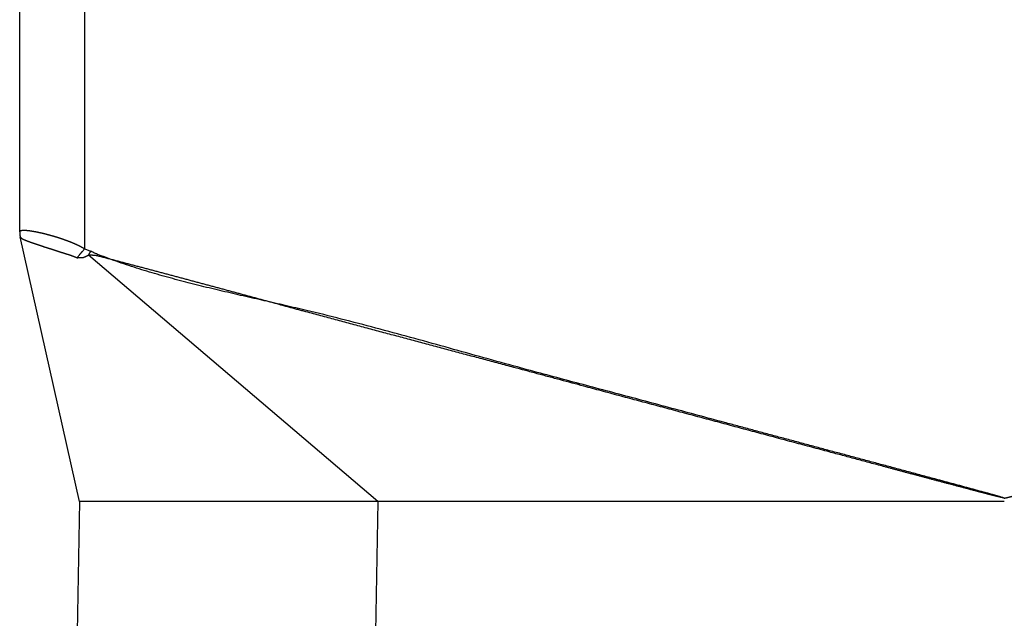
# Model space of a CAD drawing. Units: millimetres. Extents: x 0 to 297, y 0 to 210.
# Drawn here: x 186 to 208, y 104 to 117 of the extents above; entities that cross this region are included whole.
import ezdxf

# ---------------------------------------------------------------- set-up
doc = ezdxf.new("R2010")
doc.units = ezdxf.units.MM

msp = doc.modelspace()

# ---------------------------------------------------------------- linework, layer by layer
at = {"color": 7, "linetype": 'Continuous'}
for p, q in [((187.237, 112.099), (187.237, 147.902)), ((185.75, 112.485), (185.75, 147.642)), ((185.75, 112.484), (185.75, 112.485)), ((185.762, 112.373), (185.762, 112.375)), ((187.117, 106.325), (185.762, 112.373)), ((193.932, 106.325), (187.325, 111.955)), ((187.117, 106.325), (187.064, 103.334)), ((193.354, 106.325), (187.117, 106.325)), ((193.932, 106.325), (193.354, 106.325)), ((193.932, 106.325), (193.88, 103.334)), ((208.25, 106.325), (193.932, 106.325))]:
    msp.add_line(p, q, dxfattribs=at)
for start, end in [(179.9998, 180.6298), (191.9904, 192.6204)]:
    msp.add_arc((186.25, 112.484), 0.5, start, end, dxfattribs=at)
for points, knots in [([(185.75, 112.485), (185.75, 112.486), (185.75, 112.487), (185.75, 112.489), (185.75, 112.49), (185.751, 112.49), (185.751, 112.491), (185.751, 112.492), (185.751, 112.492), (185.751, 112.493), (185.751, 112.493), (185.751, 112.494), (185.752, 112.494), (185.752, 112.495), (185.752, 112.495), (185.752, 112.496), (185.752, 112.496), (185.753, 112.497), (185.753, 112.497), (185.753, 112.498), (185.753, 112.498), (185.754, 112.499), (185.754, 112.5), (185.755, 112.5), (185.755, 112.501), (185.755, 112.501), (185.756, 112.501), (185.756, 112.502), (185.757, 112.503), (185.758, 112.504), (185.76, 112.505), (185.761, 112.507), (185.763, 112.508), (185.764, 112.509), (185.766, 112.51), (185.768, 112.511), (185.77, 112.512), (185.772, 112.513), (185.774, 112.513), (185.777, 112.514), (185.779, 112.515), (185.781, 112.516), (185.783, 112.516), (185.785, 112.517), (185.787, 112.517), (185.789, 112.518), (185.791, 112.518), (185.793, 112.519), (185.795, 112.519), (185.798, 112.519), (185.801, 112.52), (185.803, 112.52), (185.806, 112.521), (185.808, 112.521), (185.81, 112.521), (185.812, 112.521), (185.814, 112.522), (185.816, 112.522), (185.818, 112.522), (185.82, 112.522), (185.822, 112.522), (185.824, 112.522), (185.826, 112.522), (185.829, 112.523), (185.831, 112.523), (185.834, 112.523), (185.836, 112.523), (185.839, 112.523), (185.842, 112.523), (185.844, 112.523), (185.847, 112.523), (185.85, 112.523), (185.853, 112.523), (185.857, 112.523), (185.86, 112.523), (185.863, 112.523), (185.865, 112.523), (185.868, 112.523), (185.87, 112.522), (185.872, 112.522), (185.874, 112.522), (185.876, 112.522), (185.879, 112.522), (185.881, 112.522), (185.882, 112.522), (185.884, 112.522), (185.886, 112.522), (185.888, 112.522), (185.889, 112.521), (185.891, 112.521), (185.892, 112.521), (185.894, 112.521), (185.894, 112.521), (185.895, 112.521), (185.895, 112.521), (185.896, 112.521), (185.896, 112.521), (185.897, 112.521), (185.898, 112.521), (185.899, 112.521), (185.9, 112.521), (185.902, 112.52), (185.903, 112.52), (185.904, 112.52), (185.906, 112.52), (185.907, 112.52), (185.909, 112.52), (185.911, 112.52), (185.913, 112.519), (185.915, 112.519), (185.917, 112.519), (185.919, 112.519), (185.921, 112.519), (185.923, 112.518), (185.926, 112.518), (185.929, 112.518), (185.933, 112.517), (185.938, 112.517), (185.944, 112.516), (185.949, 112.516), (185.954, 112.515), (185.959, 112.514), (185.964, 112.514), (185.969, 112.513), (185.974, 112.513), (185.978, 112.512), (185.983, 112.511), (185.988, 112.511), (185.992, 112.51), (185.997, 112.509), (186.001, 112.509), (186.006, 112.508), (186.011, 112.507), (186.017, 112.506), (186.022, 112.505), (186.028, 112.505), (186.033, 112.504), (186.038, 112.503), (186.044, 112.502), (186.049, 112.501), (186.053, 112.501), (186.056, 112.5), (186.06, 112.499), (186.063, 112.499), (186.067, 112.498), (186.07, 112.498), (186.073, 112.497), (186.076, 112.497), (186.079, 112.496), (186.082, 112.496), (186.084, 112.495), (186.087, 112.495), (186.089, 112.494), (186.091, 112.494), (186.094, 112.493), (186.097, 112.493), (186.101, 112.492), (186.106, 112.491), (186.111, 112.49), (186.116, 112.489), (186.121, 112.488), (186.125, 112.488), (186.13, 112.487), (186.135, 112.486), (186.139, 112.485), (186.144, 112.484), (186.148, 112.483), (186.152, 112.482), (186.157, 112.481), (186.161, 112.48), (186.165, 112.48), (186.169, 112.479), (186.173, 112.478), (186.177, 112.477), (186.18, 112.476), (186.184, 112.476), (186.187, 112.475), (186.191, 112.474), (186.194, 112.473), (186.198, 112.473), (186.204, 112.471), (186.21, 112.47), (186.216, 112.469), (186.222, 112.467), (186.228, 112.466), (186.234, 112.465), (186.24, 112.463), (186.246, 112.462), (186.252, 112.461), (186.257, 112.459), (186.263, 112.458), (186.268, 112.457), (186.274, 112.455), (186.279, 112.454), (186.284, 112.453), (186.289, 112.452), (186.294, 112.45), (186.299, 112.449), (186.304, 112.448), (186.309, 112.447), (186.313, 112.446), (186.317, 112.445), (186.32, 112.444), (186.324, 112.443), (186.328, 112.442), (186.331, 112.441), (186.334, 112.44), (186.338, 112.44), (186.341, 112.439), (186.344, 112.438), (186.347, 112.437), (186.35, 112.437), (186.352, 112.436), (186.355, 112.435), (186.358, 112.435), (186.36, 112.434), (186.362, 112.433), (186.364, 112.433), (186.366, 112.432), (186.368, 112.432), (186.371, 112.431), (186.374, 112.43), (186.377, 112.43), (186.379, 112.429), (186.382, 112.428), (186.385, 112.427), (186.387, 112.427), (186.39, 112.426), (186.392, 112.425), (186.395, 112.425), (186.397, 112.424), (186.399, 112.423), (186.402, 112.423), (186.404, 112.422), (186.406, 112.422), (186.408, 112.421), (186.41, 112.421), (186.412, 112.42), (186.414, 112.42), (186.415, 112.419), (186.417, 112.419), (186.418, 112.418), (186.42, 112.418), (186.421, 112.418), (186.423, 112.417), (186.424, 112.417), (186.425, 112.417), (186.426, 112.416), (186.426, 112.416), (186.427, 112.416), (186.428, 112.416), (186.429, 112.415), (186.432, 112.415), (186.435, 112.414), (186.438, 112.413), (186.442, 112.412), (186.445, 112.411), (186.449, 112.41), (186.453, 112.409), (186.457, 112.408), (186.461, 112.407), (186.465, 112.405), (186.469, 112.404), (186.474, 112.403), (186.478, 112.402), (186.483, 112.4), (186.487, 112.399), (186.492, 112.398), (186.497, 112.396), (186.501, 112.395), (186.506, 112.394), (186.511, 112.392), (186.517, 112.391), (186.522, 112.389), (186.527, 112.388), (186.532, 112.386), (186.538, 112.385), (186.543, 112.383), (186.549, 112.381), (186.554, 112.38), (186.559, 112.378), (186.563, 112.377), (186.568, 112.376), (186.573, 112.374), (186.578, 112.373), (186.583, 112.371), (186.588, 112.37), (186.593, 112.368), (186.598, 112.366), (186.603, 112.365), (186.609, 112.363), (186.614, 112.361), (186.62, 112.36), (186.626, 112.358), (186.631, 112.356), (186.637, 112.354), (186.643, 112.352), (186.649, 112.35), (186.655, 112.348), (186.662, 112.346), (186.668, 112.344), (186.674, 112.342), (186.681, 112.34), (186.686, 112.338), (186.69, 112.337), (186.692, 112.336), (186.695, 112.335), (186.698, 112.334), (186.701, 112.333), (186.704, 112.332), (186.707, 112.331), (186.71, 112.33), (186.714, 112.329), (186.717, 112.328), (186.72, 112.327), (186.724, 112.325), (186.728, 112.324), (186.731, 112.323), (186.735, 112.322), (186.739, 112.32), (186.743, 112.319), (186.747, 112.317), (186.751, 112.316), (186.755, 112.315), (186.758, 112.313), (186.762, 112.312), (186.765, 112.311), (186.769, 112.31), (186.772, 112.309), (186.775, 112.307), (186.779, 112.306), (186.782, 112.305), (186.785, 112.304), (186.788, 112.303), (186.791, 112.302), (186.793, 112.301), (186.796, 112.3), (186.799, 112.299), (186.801, 112.298), (186.804, 112.297), (186.806, 112.296), (186.808, 112.295), (186.81, 112.295), (186.812, 112.294), (186.814, 112.293), (186.815, 112.293), (186.817, 112.292), (186.819, 112.292), (186.82, 112.291), (186.821, 112.291), (186.822, 112.29), (186.824, 112.289), (186.827, 112.288), (186.831, 112.287), (186.835, 112.285), (186.839, 112.284), (186.843, 112.282), (186.847, 112.281), (186.852, 112.279), (186.856, 112.277), (186.86, 112.276), (186.865, 112.274), (186.87, 112.272), (186.875, 112.27), (186.879, 112.268), (186.884, 112.266), (186.889, 112.264), (186.895, 112.262), (186.9, 112.26), (186.905, 112.258), (186.91, 112.256), (186.916, 112.254), (186.921, 112.252), (186.927, 112.249), (186.932, 112.247), (186.938, 112.245), (186.944, 112.242), (186.949, 112.24), (186.955, 112.238), (186.962, 112.235), (186.969, 112.232), (186.977, 112.228), (186.986, 112.225), (186.994, 112.221), (187.002, 112.217), (187.011, 112.214), (187.019, 112.21), (187.028, 112.206), (187.037, 112.202), (187.046, 112.198), (187.054, 112.194), (187.063, 112.19), (187.072, 112.185), (187.081, 112.181), (187.09, 112.177), (187.098, 112.173), (187.104, 112.17), (187.108, 112.168), (187.112, 112.166), (187.117, 112.164), (187.121, 112.162), (187.125, 112.16), (187.129, 112.157), (187.133, 112.156), (187.136, 112.154), (187.138, 112.153), (187.14, 112.152), (187.142, 112.151), (187.145, 112.15), (187.147, 112.149), (187.149, 112.147), (187.151, 112.147), (187.152, 112.146), (187.153, 112.145), (187.154, 112.145), (187.155, 112.144), (187.156, 112.144), (187.158, 112.143), (187.159, 112.142), (187.161, 112.141), (187.163, 112.14), (187.165, 112.139), (187.166, 112.138), (187.179, 112.131), (187.203, 112.118), (187.226, 112.105), (187.237, 112.099)], [0, 0, 0, 0, 0.002185, 0.004371, 0.005011, 0.005651, 0.006291, 0.00693, 0.007414, 0.007899, 0.008383, 0.008867, 0.009408, 0.00995, 0.010492, 0.011033, 0.011648, 0.012262, 0.012876, 0.013491, 0.014213, 0.014935, 0.015657, 0.016378, 0.016874, 0.017369, 0.017865, 0.01836, 0.020084, 0.021808, 0.023535, 0.025261, 0.027274, 0.029287, 0.031299, 0.033311, 0.035698, 0.038084, 0.04047, 0.042857, 0.045001, 0.047144, 0.049287, 0.05143, 0.053425, 0.055419, 0.057413, 0.059407, 0.062093, 0.06478, 0.067466, 0.070153, 0.072461, 0.074769, 0.077078, 0.079386, 0.08126, 0.083133, 0.085006, 0.08688, 0.089068, 0.091255, 0.093443, 0.095631, 0.098151, 0.100672, 0.103193, 0.105714, 0.108588, 0.111461, 0.114335, 0.117208, 0.120454, 0.123701, 0.126947, 0.130193, 0.132476, 0.134758, 0.13704, 0.139323, 0.141408, 0.143494, 0.145579, 0.147664, 0.149495, 0.151326, 0.153156, 0.154987, 0.156505, 0.158023, 0.159541, 0.161059, 0.16144, 0.161821, 0.162202, 0.162584, 0.163455, 0.164326, 0.165197, 0.166068, 0.167355, 0.168643, 0.16993, 0.171217, 0.172847, 0.174476, 0.176106, 0.177736, 0.179726, 0.181716, 0.183707, 0.185697, 0.188082, 0.190467, 0.192853, 0.195238, 0.200453, 0.205669, 0.210885, 0.216101, 0.221165, 0.22623, 0.231294, 0.236358, 0.241184, 0.24601, 0.250835, 0.255661, 0.26016, 0.264659, 0.269158, 0.273657, 0.279187, 0.284717, 0.290247, 0.295777, 0.301258, 0.30674, 0.312221, 0.317702, 0.321338, 0.324973, 0.328608, 0.332243, 0.335452, 0.338661, 0.34187, 0.345079, 0.347818, 0.350557, 0.353296, 0.356035, 0.358261, 0.360487, 0.362713, 0.364939, 0.370009, 0.375079, 0.380149, 0.385219, 0.390046, 0.394872, 0.399699, 0.404525, 0.409065, 0.413605, 0.418145, 0.422685, 0.426895, 0.431105, 0.435315, 0.439525, 0.443362, 0.447199, 0.451036, 0.454872, 0.458293, 0.461713, 0.465133, 0.468553, 0.474913, 0.481274, 0.487634, 0.493995, 0.50007, 0.506146, 0.512222, 0.518297, 0.524057, 0.529818, 0.535578, 0.541338, 0.546752, 0.552167, 0.557581, 0.562995, 0.568032, 0.57307, 0.578107, 0.583144, 0.587052, 0.59096, 0.594868, 0.598776, 0.602301, 0.605827, 0.609353, 0.612878, 0.615975, 0.619072, 0.622169, 0.625265, 0.627886, 0.630507, 0.633128, 0.635749, 0.637847, 0.639946, 0.642044, 0.644142, 0.647048, 0.649953, 0.652858, 0.655764, 0.658486, 0.661209, 0.663932, 0.666655, 0.669151, 0.671646, 0.674142, 0.676637, 0.67886, 0.681083, 0.683306, 0.685529, 0.687434, 0.689339, 0.691245, 0.69315, 0.694692, 0.696235, 0.697777, 0.69932, 0.700455, 0.701589, 0.702724, 0.703858, 0.70454, 0.705222, 0.705903, 0.706585, 0.710022, 0.713459, 0.716895, 0.720332, 0.724236, 0.728139, 0.732043, 0.735947, 0.740283, 0.74462, 0.748956, 0.753293, 0.758029, 0.762765, 0.767501, 0.772237, 0.777339, 0.78244, 0.787542, 0.792644, 0.798077, 0.803511, 0.808945, 0.814379, 0.820111, 0.825843, 0.831575, 0.837307, 0.842111, 0.846916, 0.85172, 0.856524, 0.86176, 0.866996, 0.872232, 0.877468, 0.883109, 0.888751, 0.894393, 0.900035, 0.906056, 0.912078, 0.9181, 0.924121, 0.930497, 0.936873, 0.943249, 0.949625, 0.956329, 0.963034, 0.969738, 0.976442, 0.979312, 0.982181, 0.985051, 0.98792, 0.991184, 0.994449, 0.997714, 1.000978, 1.004604, 1.008229, 1.011855, 1.01548, 1.019433, 1.023385, 1.027338, 1.03129, 1.035536, 1.039781, 1.044027, 1.048272, 1.051991, 1.055709, 1.059427, 1.063145, 1.066589, 1.070033, 1.073477, 1.076921, 1.080031, 1.083141, 1.086252, 1.089362, 1.092079, 1.094795, 1.097512, 1.100229, 1.102492, 1.104756, 1.10702, 1.109283, 1.111034, 1.112785, 1.114536, 1.116287, 1.117466, 1.118644, 1.119823, 1.121001, 1.125142, 1.129283, 1.133424, 1.137565, 1.142152, 1.14674, 1.151328, 1.155915, 1.160912, 1.165909, 1.170906, 1.175903, 1.181271, 1.18664, 1.192009, 1.197378, 1.203082, 1.208786, 1.21449, 1.220194, 1.226196, 1.232198, 1.238199, 1.244201, 1.250464, 1.256727, 1.26299, 1.269252, 1.278149, 1.287045, 1.295942, 1.304838, 1.314178, 1.323518, 1.332858, 1.342198, 1.351913, 1.361627, 1.371342, 1.381057, 1.391078, 1.4011, 1.411121, 1.421143, 1.425954, 1.430765, 1.435577, 1.440388, 1.445214, 1.45004, 1.454866, 1.459692, 1.462111, 1.464529, 1.466948, 1.469367, 1.47179, 1.474212, 1.476635, 1.479058, 1.480194, 1.481329, 1.482464, 1.4836, 1.48523, 1.48686, 1.488491, 1.490121, 1.492221, 1.494321, 1.496421, 1.498521, 1.537857, 1.577193, 1.577193, 1.577193, 1.577193]), ([(185.75, 112.484), (185.75, 112.479), (185.75, 112.47), (185.751, 112.459), (185.751, 112.452), (185.751, 112.449), (185.751, 112.445), (185.752, 112.442), (185.752, 112.438), (185.752, 112.435), (185.753, 112.432), (185.753, 112.428), (185.753, 112.425), (185.754, 112.421), (185.754, 112.418), (185.755, 112.415), (185.755, 112.411), (185.756, 112.408), (185.756, 112.404), (185.757, 112.398), (185.759, 112.387), (185.761, 112.378), (185.762, 112.373)], [0, 0, 0, 0, 0.0141005, 0.028201, 0.0316484, 0.0350958, 0.0385433, 0.0419907, 0.0454153, 0.0488398, 0.0522643, 0.0556888, 0.0591139, 0.0625389, 0.0659639, 0.069389, 0.0728379, 0.0762868, 0.0797357, 0.0831846, 0.0972956, 0.1114067, 0.1114067, 0.1114067, 0.1114067]), ([(185.762, 112.373), (185.763, 112.373), (185.763, 112.371), (185.763, 112.37), (185.764, 112.369), (185.764, 112.368), (185.764, 112.368), (185.764, 112.367), (185.765, 112.367), (185.765, 112.366), (185.765, 112.366), (185.765, 112.365), (185.765, 112.365), (185.765, 112.365), (185.766, 112.365), (185.766, 112.365), (185.766, 112.365), (185.766, 112.364), (185.766, 112.364), (185.766, 112.364), (185.766, 112.364), (185.766, 112.363), (185.767, 112.363), (185.767, 112.363), (185.767, 112.362), (185.767, 112.362), (185.768, 112.361), (185.768, 112.361), (185.768, 112.36), (185.769, 112.36), (185.769, 112.359), (185.77, 112.358), (185.771, 112.358), (185.771, 112.357), (185.772, 112.356), (185.772, 112.356), (185.773, 112.355), (185.773, 112.354), (185.774, 112.354), (185.775, 112.353), (185.775, 112.352), (185.776, 112.352), (185.777, 112.351), (185.777, 112.351), (185.778, 112.35), (185.78, 112.348), (185.781, 112.347), (185.783, 112.346), (185.784, 112.345), (185.786, 112.344), (185.787, 112.343), (185.789, 112.342), (185.791, 112.34), (185.792, 112.339), (185.794, 112.338), (185.796, 112.337), (185.798, 112.336), (185.8, 112.335), (185.801, 112.333), (185.803, 112.332), (185.806, 112.331), (185.808, 112.33), (185.81, 112.329), (185.812, 112.328), (185.814, 112.326), (185.816, 112.325), (185.819, 112.324), (185.821, 112.323), (185.823, 112.321), (185.826, 112.32), (185.828, 112.319), (185.831, 112.318), (185.833, 112.317), (185.836, 112.315), (185.838, 112.314), (185.841, 112.313), (185.844, 112.312), (185.846, 112.31), (185.849, 112.309), (185.852, 112.308), (185.855, 112.307), (185.857, 112.306), (185.86, 112.304), (185.863, 112.303), (185.866, 112.302), (185.869, 112.301), (185.872, 112.299), (185.875, 112.298), (185.878, 112.297), (185.881, 112.295), (185.884, 112.294), (185.887, 112.293), (185.889, 112.292), (185.891, 112.291), (185.893, 112.291), (185.895, 112.29), (185.896, 112.289), (185.898, 112.289), (185.9, 112.288), (185.902, 112.287), (185.904, 112.286), (185.905, 112.286), (185.907, 112.285), (185.909, 112.284), (185.911, 112.284), (185.913, 112.283), (185.915, 112.282), (185.917, 112.281), (185.919, 112.281), (185.921, 112.28), (185.923, 112.279), (185.924, 112.278), (185.926, 112.278), (185.928, 112.277), (185.93, 112.276), (185.932, 112.275), (185.934, 112.275), (185.936, 112.274), (185.938, 112.273), (185.94, 112.272), (185.942, 112.272), (185.945, 112.271), (185.947, 112.27), (185.949, 112.269), (185.953, 112.268), (185.957, 112.266), (185.961, 112.264), (185.966, 112.263), (185.97, 112.261), (185.974, 112.26), (185.979, 112.258), (185.983, 112.257), (185.988, 112.255), (185.992, 112.253), (185.997, 112.252), (186.001, 112.25), (186.006, 112.248), (186.011, 112.247), (186.015, 112.245), (186.02, 112.243), (186.025, 112.242), (186.03, 112.24), (186.035, 112.238), (186.04, 112.237), (186.044, 112.235), (186.049, 112.233), (186.054, 112.231), (186.059, 112.23), (186.064, 112.228), (186.07, 112.226), (186.075, 112.224), (186.08, 112.223), (186.085, 112.221), (186.09, 112.219), (186.095, 112.217), (186.101, 112.216), (186.106, 112.214), (186.111, 112.212), (186.116, 112.21), (186.122, 112.208), (186.127, 112.206), (186.133, 112.205), (186.138, 112.203), (186.143, 112.201), (186.149, 112.199), (186.154, 112.197), (186.16, 112.195), (186.166, 112.193), (186.171, 112.191), (186.177, 112.19), (186.182, 112.188), (186.188, 112.186), (186.195, 112.183), (186.201, 112.181), (186.208, 112.179), (186.215, 112.177), (186.221, 112.174), (186.228, 112.172), (186.235, 112.17), (186.242, 112.168), (186.248, 112.165), (186.255, 112.163), (186.262, 112.161), (186.269, 112.158), (186.276, 112.156), (186.283, 112.154), (186.29, 112.151), (186.296, 112.15), (186.299, 112.148), (186.301, 112.148), (186.303, 112.147), (186.304, 112.147), (186.306, 112.146), (186.308, 112.145), (186.31, 112.145), (186.312, 112.144), (186.313, 112.144), (186.315, 112.143), (186.317, 112.142), (186.319, 112.142), (186.32, 112.141), (186.322, 112.141), (186.324, 112.14), (186.326, 112.139), (186.33, 112.138), (186.333, 112.137), (186.337, 112.136), (186.341, 112.135), (186.344, 112.134), (186.348, 112.132), (186.352, 112.131), (186.357, 112.13), (186.363, 112.128), (186.371, 112.125), (186.378, 112.123), (186.386, 112.121), (186.393, 112.118), (186.401, 112.116), (186.409, 112.113), (186.415, 112.111), (186.42, 112.11), (186.424, 112.109), (186.428, 112.107), (186.432, 112.106), (186.436, 112.105), (186.44, 112.104), (186.444, 112.103), (186.447, 112.102), (186.45, 112.101), (186.452, 112.1), (186.453, 112.1), (186.455, 112.099), (186.457, 112.098), (186.459, 112.098), (186.461, 112.097), (186.463, 112.097), (186.465, 112.096), (186.467, 112.095), (186.469, 112.095), (186.471, 112.094), (186.473, 112.094), (186.475, 112.093), (186.477, 112.092), (186.48, 112.091), (186.483, 112.09), (186.487, 112.089), (186.491, 112.088), (186.495, 112.087), (186.499, 112.085), (186.503, 112.084), (186.507, 112.083), (186.511, 112.081), (186.515, 112.08), (186.518, 112.079), (186.522, 112.078), (186.526, 112.076), (186.53, 112.075), (186.534, 112.074), (186.538, 112.072), (186.544, 112.071), (186.55, 112.068), (186.558, 112.066), (186.566, 112.063), (186.574, 112.061), (186.582, 112.058), (186.59, 112.055), (186.598, 112.053), (186.605, 112.05), (186.611, 112.049), (186.615, 112.047), (186.619, 112.046), (186.623, 112.045), (186.627, 112.043), (186.631, 112.042), (186.635, 112.041), (186.639, 112.039), (186.643, 112.038), (186.647, 112.037), (186.651, 112.035), (186.655, 112.034), (186.659, 112.033), (186.664, 112.031), (186.668, 112.03), (186.673, 112.028), (186.678, 112.027), (186.685, 112.024), (186.691, 112.022), (186.698, 112.02), (186.705, 112.018), (186.711, 112.016), (186.718, 112.014), (186.724, 112.012), (186.731, 112.01), (186.737, 112.008), (186.744, 112.006), (186.751, 112.004), (186.757, 112.002), (186.764, 112), (186.771, 111.997), (186.777, 111.995), (186.784, 111.993), (186.791, 111.991), (186.797, 111.989), (186.804, 111.987), (186.811, 111.985), (186.817, 111.983), (186.824, 111.981), (186.831, 111.978), (186.837, 111.976), (186.844, 111.974), (186.851, 111.972), (186.857, 111.97), (186.864, 111.968), (186.871, 111.965), (186.877, 111.963), (186.884, 111.961), (186.891, 111.959), (186.897, 111.957), (186.904, 111.954), (186.911, 111.952), (186.917, 111.95), (186.924, 111.948), (186.931, 111.945), (186.937, 111.943), (186.944, 111.941), (186.95, 111.938), (186.957, 111.936), (186.963, 111.934), (186.97, 111.931), (186.976, 111.929), (186.983, 111.927), (186.989, 111.924), (186.994, 111.922), (186.999, 111.92), (187.003, 111.919), (187.008, 111.917), (187.012, 111.915), (187.017, 111.913), (187.021, 111.911), (187.03, 111.907), (187.044, 111.901), (187.056, 111.896), (187.062, 111.893)], [0, 0, 0, 0, 0.002132, 0.004263, 0.004803, 0.005343, 0.005883, 0.006423, 0.006975, 0.007526, 0.008078, 0.008629, 0.008798, 0.008967, 0.009135, 0.009304, 0.009474, 0.009643, 0.009813, 0.009982, 0.010418, 0.010854, 0.01129, 0.011726, 0.012166, 0.012606, 0.013045, 0.013485, 0.014373, 0.01526, 0.016148, 0.017035, 0.017923, 0.018811, 0.019699, 0.020587, 0.021461, 0.022335, 0.023209, 0.024083, 0.024924, 0.025765, 0.026606, 0.027448, 0.029217, 0.030987, 0.032757, 0.034527, 0.036458, 0.038389, 0.04032, 0.042251, 0.044336, 0.04642, 0.048504, 0.050588, 0.05284, 0.055091, 0.057342, 0.059594, 0.062003, 0.064412, 0.066821, 0.06923, 0.071805, 0.074379, 0.076954, 0.079529, 0.082242, 0.084956, 0.08767, 0.090383, 0.093244, 0.096104, 0.098965, 0.101825, 0.104786, 0.107746, 0.110707, 0.113667, 0.11677, 0.119872, 0.122975, 0.126077, 0.129322, 0.132566, 0.13581, 0.139054, 0.142439, 0.145825, 0.14921, 0.152596, 0.154496, 0.156397, 0.158297, 0.160197, 0.162136, 0.164074, 0.166012, 0.16795, 0.169929, 0.171908, 0.173887, 0.175865, 0.177889, 0.179912, 0.181935, 0.183958, 0.186027, 0.188096, 0.190165, 0.192234, 0.194347, 0.19646, 0.198573, 0.200686, 0.202847, 0.205008, 0.207168, 0.209329, 0.211533, 0.213737, 0.215941, 0.218145, 0.222663, 0.22718, 0.231697, 0.236214, 0.240895, 0.245575, 0.250256, 0.254936, 0.259758, 0.26458, 0.269402, 0.274223, 0.279202, 0.28418, 0.289158, 0.294136, 0.299257, 0.304377, 0.309497, 0.314617, 0.319885, 0.325152, 0.33042, 0.335687, 0.341063, 0.34644, 0.351817, 0.357193, 0.362709, 0.368224, 0.37374, 0.379255, 0.384847, 0.390439, 0.396031, 0.401622, 0.407338, 0.413053, 0.418769, 0.424484, 0.430323, 0.436161, 0.441999, 0.447838, 0.453799, 0.459759, 0.46572, 0.471681, 0.478664, 0.485647, 0.49263, 0.499612, 0.506745, 0.513877, 0.521009, 0.528141, 0.53542, 0.542699, 0.549979, 0.557258, 0.564682, 0.572106, 0.579529, 0.586953, 0.588818, 0.590684, 0.592549, 0.594414, 0.596288, 0.598163, 0.600038, 0.601913, 0.603802, 0.605692, 0.607581, 0.609471, 0.611366, 0.613262, 0.615157, 0.617052, 0.620915, 0.624778, 0.62864, 0.632503, 0.636413, 0.640323, 0.644233, 0.648143, 0.656043, 0.663942, 0.671842, 0.679742, 0.687782, 0.695823, 0.703863, 0.711904, 0.715968, 0.720032, 0.724096, 0.72816, 0.732258, 0.736355, 0.740452, 0.744549, 0.746608, 0.748666, 0.750725, 0.752783, 0.75485, 0.756916, 0.758982, 0.761048, 0.763118, 0.765188, 0.767258, 0.769329, 0.771408, 0.773488, 0.775567, 0.777646, 0.781766, 0.785886, 0.790006, 0.794126, 0.798261, 0.802395, 0.806529, 0.810663, 0.814818, 0.818974, 0.823129, 0.827284, 0.831468, 0.835652, 0.839836, 0.84402, 0.85242, 0.86082, 0.869219, 0.877619, 0.886115, 0.894612, 0.903108, 0.911604, 0.915864, 0.920124, 0.924384, 0.928644, 0.932931, 0.937217, 0.941504, 0.94579, 0.950106, 0.954422, 0.958738, 0.963054, 0.96739, 0.971726, 0.976063, 0.980399, 0.987225, 0.99405, 1.000875, 1.0077, 1.014587, 1.021474, 1.028361, 1.035247, 1.042189, 1.049131, 1.056073, 1.063015, 1.070006, 1.076997, 1.083988, 1.090978, 1.097949, 1.10492, 1.111891, 1.118862, 1.125877, 1.132892, 1.139907, 1.146922, 1.153921, 1.16092, 1.167919, 1.174918, 1.181954, 1.188991, 1.196027, 1.203064, 1.210057, 1.21705, 1.224043, 1.231036, 1.238058, 1.245079, 1.252101, 1.259123, 1.266065, 1.273007, 1.27995, 1.286892, 1.293856, 1.300819, 1.307783, 1.314746, 1.319683, 1.324619, 1.329555, 1.334491, 1.339424, 1.344356, 1.349289, 1.354221, 1.374012, 1.393803, 1.393803, 1.393803, 1.393803]), ([(187.062, 111.893), (187.069, 111.901), (187.082, 111.918), (187.097, 111.937), (187.108, 111.95), (187.113, 111.956), (187.118, 111.963), (187.124, 111.969), (187.129, 111.976), (187.135, 111.982), (187.14, 111.989), (187.146, 111.995), (187.151, 112.002), (187.157, 112.008), (187.163, 112.015), (187.168, 112.022), (187.174, 112.028), (187.18, 112.035), (187.185, 112.041), (187.197, 112.054), (187.214, 112.073), (187.229, 112.09), (187.237, 112.099)], [0, 0, 0, 0, 0.0322453, 0.0644906, 0.0728934, 0.0812962, 0.0896989, 0.0981017, 0.1066559, 0.11521, 0.1237641, 0.1323183, 0.1409628, 0.1496074, 0.1582519, 0.1668965, 0.1755691, 0.1842418, 0.1929144, 0.201587, 0.2359522, 0.2703174, 0.2703174, 0.2703174, 0.2703174]), ([(187.237, 112.099), (187.25, 112.095), (187.276, 112.086), (187.311, 112.069), (187.345, 112.055), (187.367, 112.047), (187.378, 112.042)], [0, 0, 0, 0, 0.0409674, 0.0819348, 0.1168815, 0.1518282, 0.1518282, 0.1518282, 0.1518282]), ([(187.062, 111.893), (187.068, 111.894), (187.079, 111.895), (187.091, 111.896), (187.099, 111.896), (187.103, 111.896), (187.108, 111.897), (187.112, 111.897), (187.116, 111.897), (187.12, 111.897), (187.125, 111.897), (187.129, 111.897), (187.133, 111.897), (187.137, 111.897), (187.142, 111.897), (187.146, 111.896), (187.15, 111.896), (187.155, 111.896), (187.159, 111.896), (187.162, 111.896), (187.165, 111.896), (187.167, 111.896), (187.169, 111.896), (187.17, 111.896), (187.172, 111.896), (187.174, 111.896), (187.176, 111.896), (187.177, 111.896), (187.179, 111.896), (187.181, 111.896), (187.182, 111.897), (187.184, 111.897), (187.186, 111.897), (187.187, 111.897), (187.189, 111.898), (187.191, 111.898), (187.193, 111.898), (187.195, 111.899), (187.197, 111.899), (187.199, 111.9), (187.201, 111.901), (187.203, 111.901), (187.205, 111.902), (187.207, 111.903), (187.209, 111.904), (187.211, 111.904), (187.213, 111.905), (187.216, 111.906), (187.218, 111.907), (187.22, 111.908), (187.222, 111.909), (187.225, 111.91), (187.227, 111.911), (187.229, 111.912), (187.232, 111.913), (187.234, 111.914), (187.237, 111.915), (187.239, 111.916), (187.241, 111.917), (187.244, 111.919), (187.246, 111.92), (187.249, 111.921), (187.251, 111.922), (187.254, 111.923), (187.257, 111.924), (187.259, 111.926), (187.262, 111.927), (187.264, 111.928), (187.267, 111.929), (187.269, 111.931), (187.272, 111.932), (187.274, 111.933), (187.277, 111.934), (187.28, 111.935), (187.282, 111.937), (187.285, 111.938), (187.287, 111.939), (187.29, 111.94), (187.292, 111.941), (187.295, 111.943), (187.298, 111.944), (187.3, 111.945), (187.303, 111.946), (187.308, 111.948), (187.315, 111.951), (187.322, 111.954), (187.325, 111.955)], [0, 0, 0, 0, 0.0165963, 0.0331925, 0.0374046, 0.0416165, 0.0458284, 0.0500403, 0.054292, 0.0585438, 0.0627955, 0.0670473, 0.0713319, 0.0756165, 0.0799011, 0.0841858, 0.0884952, 0.0928046, 0.0971139, 0.1014232, 0.1031874, 0.1049516, 0.1067158, 0.1084801, 0.1102468, 0.1120135, 0.1137802, 0.1155469, 0.1171499, 0.1187529, 0.1203556, 0.1219581, 0.1237545, 0.1255511, 0.1273485, 0.1291459, 0.1311332, 0.1331204, 0.1351072, 0.137094, 0.1392598, 0.1414257, 0.1435917, 0.1457578, 0.1480866, 0.1504154, 0.1527441, 0.1550729, 0.1575453, 0.1600178, 0.1624902, 0.1649627, 0.1675577, 0.1701527, 0.1727477, 0.1753427, 0.1780375, 0.1807324, 0.1834273, 0.1861222, 0.188894, 0.1916659, 0.1944378, 0.1972097, 0.2000344, 0.2028591, 0.2056838, 0.2085085, 0.2113606, 0.2142127, 0.2170647, 0.2199168, 0.2227702, 0.2256236, 0.2284771, 0.2313305, 0.2341594, 0.2369883, 0.2398171, 0.242646, 0.2454244, 0.2482028, 0.2509812, 0.2537596, 0.2643656, 0.2749717, 0.2749717, 0.2749717, 0.2749717]), ([(187.325, 111.955), (187.327, 111.959), (187.332, 111.966), (187.337, 111.974), (187.34, 111.98), (187.342, 111.982), (187.343, 111.985), (187.345, 111.988), (187.346, 111.991), (187.348, 111.994), (187.349, 111.996), (187.351, 111.999), (187.352, 112.002), (187.354, 112.005), (187.356, 112.008), (187.357, 112.01), (187.359, 112.013), (187.36, 112.016), (187.362, 112.019), (187.365, 112.024), (187.37, 112.032), (187.375, 112.039), (187.378, 112.042)], [0, 0, 0, 0, 0.0128071, 0.0256142, 0.0288121, 0.0320098, 0.0352076, 0.0384054, 0.0416001, 0.0447948, 0.0479896, 0.0511843, 0.0543736, 0.0575629, 0.0607522, 0.0639415, 0.0671237, 0.0703058, 0.073488, 0.0766703, 0.0893734, 0.1020765, 0.1020765, 0.1020765, 0.1020765]), ([(208.25, 106.399), (208.25, 106.399), (208.25, 106.399), (208.248, 106.4), (208.244, 106.401), (208.238, 106.402), (208.232, 106.403), (208.226, 106.405), (208.22, 106.406), (208.213, 106.408), (208.207, 106.409), (208.201, 106.41), (208.195, 106.412), (208.189, 106.413), (208.183, 106.415), (208.176, 106.416), (208.169, 106.418), (208.161, 106.42), (208.153, 106.422), (208.145, 106.424), (208.137, 106.426), (208.129, 106.428), (208.121, 106.43), (208.113, 106.432), (208.105, 106.434), (208.097, 106.436), (208.089, 106.437), (208.08, 106.44), (208.069, 106.442), (208.057, 106.445), (208.046, 106.448), (208.034, 106.451), (208.022, 106.454), (208.01, 106.457), (207.998, 106.46), (207.985, 106.464), (207.97, 106.467), (207.954, 106.471), (207.938, 106.475), (207.922, 106.479), (207.906, 106.484), (207.89, 106.488), (207.875, 106.492), (207.859, 106.496), (207.843, 106.5), (207.827, 106.504), (207.811, 106.508), (207.793, 106.513), (207.771, 106.518), (207.748, 106.525), (207.724, 106.531), (207.7, 106.537), (207.676, 106.543), (207.652, 106.549), (207.628, 106.556), (207.605, 106.562), (207.581, 106.568), (207.557, 106.574), (207.533, 106.581), (207.509, 106.587), (207.486, 106.593), (207.462, 106.599), (207.438, 106.606), (207.41, 106.613), (207.376, 106.622), (207.338, 106.632), (207.3, 106.642), (207.262, 106.652), (207.224, 106.662), (207.186, 106.672), (207.148, 106.682), (207.11, 106.693), (207.072, 106.703), (207.034, 106.713), (206.996, 106.723), (206.957, 106.733), (206.919, 106.743), (206.881, 106.753), (206.843, 106.763), (206.805, 106.773), (206.767, 106.784), (206.729, 106.794), (206.691, 106.804), (206.641, 106.817), (206.578, 106.834), (206.503, 106.854), (206.428, 106.874), (206.353, 106.894), (206.277, 106.914), (206.202, 106.934), (206.127, 106.954), (206.052, 106.974), (205.977, 106.994), (205.902, 107.014), (205.827, 107.034), (205.752, 107.054), (205.676, 107.075), (205.601, 107.095), (205.526, 107.115), (205.426, 107.141), (205.301, 107.175), (205.151, 107.215), (205, 107.255), (204.85, 107.295), (204.7, 107.336), (204.55, 107.376), (204.4, 107.416), (204.233, 107.461), (204.049, 107.51), (203.849, 107.563), (203.649, 107.617), (203.448, 107.671), (203.248, 107.724), (203.048, 107.778), (202.847, 107.832), (202.647, 107.885), (202.447, 107.939), (202.247, 107.992), (202.046, 108.046), (201.779, 108.118), (201.445, 108.207), (201.045, 108.314), (200.644, 108.422), (200.244, 108.529), (199.843, 108.636), (199.443, 108.743), (199.042, 108.851), (198.686, 108.946), (198.375, 109.03), (198.108, 109.101), (197.841, 109.173), (197.573, 109.244), (197.306, 109.316), (197.072, 109.379), (196.87, 109.433), (196.7, 109.478), (196.531, 109.523), (196.361, 109.569), (196.191, 109.614), (196.022, 109.659), (195.852, 109.705), (195.683, 109.75), (195.513, 109.795), (195.344, 109.841), (195.174, 109.886), (195.004, 109.931), (194.835, 109.977), (194.665, 110.022), (194.496, 110.067), (194.326, 110.113), (194.156, 110.158), (193.987, 110.203), (193.817, 110.249), (193.648, 110.294), (193.478, 110.34), (193.309, 110.385), (193.139, 110.431), (192.97, 110.477), (192.8, 110.522), (192.631, 110.568), (192.461, 110.613), (192.318, 110.652), (192.2, 110.684), (192.109, 110.708), (192.018, 110.733), (191.927, 110.758), (191.835, 110.782), (191.744, 110.807), (191.653, 110.832), (191.562, 110.857), (191.47, 110.881), (191.379, 110.906), (191.288, 110.931), (191.197, 110.955), (191.106, 110.98), (191.014, 111.005), (190.923, 111.029), (190.832, 111.054), (190.741, 111.079), (190.649, 111.104), (190.558, 111.128), (190.467, 111.153), (190.376, 111.178), (190.284, 111.202), (190.193, 111.227), (190.102, 111.251), (190.011, 111.276), (189.919, 111.301), (189.828, 111.325), (189.737, 111.35), (189.645, 111.374), (189.554, 111.399), (189.463, 111.423), (189.372, 111.448), (189.28, 111.472), (189.189, 111.497), (189.098, 111.521), (189.006, 111.546), (188.915, 111.57), (188.824, 111.594), (188.732, 111.619), (188.641, 111.643), (188.55, 111.667), (188.458, 111.691), (188.367, 111.715), (188.275, 111.74), (188.184, 111.764), (188.093, 111.788), (188.001, 111.812), (187.91, 111.836), (187.818, 111.86), (187.727, 111.884), (187.635, 111.907), (187.574, 111.923), (187.542, 111.932), (187.54, 111.932), (187.538, 111.933), (187.536, 111.933), (187.534, 111.934), (187.532, 111.934), (187.53, 111.935), (187.528, 111.935), (187.526, 111.935), (187.525, 111.936), (187.523, 111.936), (187.521, 111.937), (187.519, 111.937), (187.517, 111.937), (187.515, 111.938), (187.513, 111.938), (187.511, 111.938), (187.509, 111.939), (187.506, 111.939), (187.504, 111.94), (187.502, 111.94), (187.5, 111.94), (187.498, 111.94), (187.496, 111.941), (187.494, 111.941), (187.492, 111.941), (187.49, 111.942), (187.488, 111.942), (187.486, 111.942), (187.484, 111.942), (187.482, 111.943), (187.48, 111.943), (187.478, 111.943), (187.475, 111.943), (187.473, 111.944), (187.471, 111.944), (187.469, 111.944), (187.467, 111.944), (187.465, 111.944), (187.463, 111.945), (187.461, 111.945), (187.459, 111.945), (187.456, 111.945), (187.454, 111.945), (187.452, 111.946), (187.45, 111.946), (187.448, 111.946), (187.446, 111.946), (187.444, 111.946), (187.441, 111.947), (187.439, 111.947), (187.437, 111.947), (187.435, 111.947), (187.433, 111.947), (187.431, 111.947), (187.428, 111.947), (187.426, 111.948), (187.424, 111.948), (187.422, 111.948), (187.42, 111.948), (187.418, 111.948), (187.415, 111.948), (187.413, 111.948), (187.411, 111.949), (187.409, 111.949), (187.407, 111.949), (187.405, 111.949), (187.402, 111.949), (187.4, 111.949), (187.398, 111.949), (187.396, 111.95), (187.394, 111.95), (187.392, 111.95), (187.389, 111.95), (187.387, 111.95), (187.385, 111.95), (187.383, 111.95), (187.381, 111.951), (187.378, 111.951), (187.376, 111.951), (187.374, 111.951), (187.372, 111.951), (187.37, 111.951), (187.368, 111.951), (187.365, 111.952), (187.363, 111.952), (187.361, 111.952), (187.359, 111.952), (187.357, 111.952), (187.355, 111.952), (187.353, 111.953), (187.35, 111.953), (187.348, 111.953), (187.346, 111.953), (187.344, 111.953), (187.34, 111.954), (187.333, 111.954), (187.328, 111.955), (187.325, 111.955)], [0, 0, 0, 0, 0.000067, 0.000135, 0.006362, 0.012589, 0.018816, 0.025043, 0.031268, 0.037493, 0.043719, 0.049944, 0.056168, 0.062392, 0.068616, 0.07484, 0.08305, 0.091261, 0.099471, 0.107681, 0.11589, 0.124098, 0.132306, 0.140515, 0.148722, 0.15693, 0.165137, 0.173345, 0.185652, 0.197958, 0.210265, 0.222572, 0.234878, 0.247184, 0.259489, 0.271795, 0.288201, 0.304607, 0.321013, 0.33742, 0.353825, 0.370231, 0.386636, 0.403042, 0.419447, 0.435853, 0.452258, 0.468664, 0.493273, 0.517883, 0.542492, 0.567102, 0.591711, 0.616321, 0.64093, 0.66554, 0.690149, 0.714759, 0.739368, 0.763978, 0.788588, 0.813197, 0.837807, 0.862417, 0.901796, 0.941175, 0.980554, 1.019933, 1.059312, 1.098691, 1.13807, 1.17745, 1.216829, 1.256209, 1.295588, 1.334968, 1.374347, 1.413727, 1.453106, 1.492486, 1.531866, 1.571245, 1.610625, 1.650005, 1.727754, 1.805502, 1.883251, 1.961, 2.038749, 2.116499, 2.194248, 2.271997, 2.349747, 2.427496, 2.505246, 2.582995, 2.660745, 2.738494, 2.816244, 2.893993, 3.049494, 3.204994, 3.360494, 3.515994, 3.671494, 3.826995, 3.982495, 4.137996, 4.34533, 4.552664, 4.759999, 4.967333, 5.174668, 5.382002, 5.589337, 5.796671, 6.004006, 6.21134, 6.418675, 6.626009, 7.040679, 7.455348, 7.870018, 8.284687, 8.699357, 9.114026, 9.528696, 9.943365, 10.219811, 10.496258, 10.772704, 11.04915, 11.325597, 11.602043, 11.777586, 11.953129, 12.128672, 12.304215, 12.479759, 12.655302, 12.830845, 13.006388, 13.181931, 13.357474, 13.533017, 13.708561, 13.884104, 14.059647, 14.23519, 14.410733, 14.586275, 14.761818, 14.937361, 15.112904, 15.288446, 15.463989, 15.639531, 15.815074, 15.990616, 16.166158, 16.341701, 16.517243, 16.611766, 16.706288, 16.800811, 16.895334, 16.989856, 17.084379, 17.178901, 17.273424, 17.367947, 17.462469, 17.556992, 17.651515, 17.746037, 17.84056, 17.935083, 18.029605, 18.124128, 18.218651, 18.313173, 18.407696, 18.502219, 18.596741, 18.691264, 18.785787, 18.880309, 18.974832, 19.069355, 19.163878, 19.258401, 19.352923, 19.447446, 19.541969, 19.636492, 19.731016, 19.825539, 19.920062, 20.014586, 20.109109, 20.203633, 20.298157, 20.392681, 20.487205, 20.581729, 20.676254, 20.770779, 20.865304, 20.95983, 21.054355, 21.148882, 21.243408, 21.337935, 21.432462, 21.434442, 21.436422, 21.438402, 21.440382, 21.44238, 21.444379, 21.446378, 21.448376, 21.450394, 21.452411, 21.454429, 21.456446, 21.458482, 21.460517, 21.462553, 21.464589, 21.466642, 21.468696, 21.470749, 21.472803, 21.474873, 21.476944, 21.479014, 21.481084, 21.483171, 21.485258, 21.487344, 21.489431, 21.491533, 21.493634, 21.495736, 21.497838, 21.499953, 21.502069, 21.504185, 21.506301, 21.508429, 21.510558, 21.512686, 21.514815, 21.516954, 21.519094, 21.521234, 21.523374, 21.525524, 21.527674, 21.529824, 21.531974, 21.534133, 21.536292, 21.53845, 21.540609, 21.542775, 21.54494, 21.547106, 21.549272, 21.551443, 21.553615, 21.555786, 21.557957, 21.560133, 21.562308, 21.564483, 21.566658, 21.568836, 21.571014, 21.573192, 21.575369, 21.577548, 21.579726, 21.581905, 21.584083, 21.586261, 21.588439, 21.590616, 21.592794, 21.594969, 21.597144, 21.599319, 21.601495, 21.603666, 21.605837, 21.608008, 21.610179, 21.612345, 21.61451, 21.616676, 21.618841, 21.621, 21.623158, 21.625317, 21.627475, 21.629625, 21.631775, 21.633925, 21.636074, 21.64461, 21.653146, 21.653146, 21.653146, 21.653146]), ([(208.25, 106.4), (208.238, 106.404), (208.214, 106.411), (208.187, 106.419), (208.167, 106.425), (208.155, 106.429), (208.143, 106.432), (208.132, 106.436), (208.12, 106.439), (208.108, 106.442), (208.096, 106.446), (208.084, 106.449), (208.072, 106.453), (208.061, 106.456), (208.049, 106.459), (208.037, 106.463), (208.025, 106.466), (208.013, 106.47), (208.002, 106.473), (207.986, 106.477), (207.966, 106.483), (207.942, 106.49), (207.919, 106.496), (207.895, 106.503), (207.871, 106.51), (207.847, 106.516), (207.824, 106.523), (207.792, 106.531), (207.753, 106.542), (207.705, 106.555), (207.658, 106.569), (207.61, 106.582), (207.563, 106.595), (207.515, 106.608), (207.468, 106.62), (207.404, 106.638), (207.325, 106.659), (207.23, 106.685), (207.135, 106.711), (207.04, 106.737), (206.945, 106.762), (206.85, 106.788), (206.755, 106.814), (206.642, 106.844), (206.51, 106.88), (206.36, 106.92), (206.21, 106.96), (206.059, 107.001), (205.909, 107.041), (205.759, 107.082), (205.609, 107.122), (205.459, 107.162), (205.309, 107.203), (205.158, 107.243), (205.008, 107.283), (204.858, 107.324), (204.708, 107.364), (204.558, 107.404), (204.407, 107.444), (204.207, 107.498), (203.957, 107.565), (203.656, 107.646), (203.356, 107.726), (203.056, 107.807), (202.755, 107.888), (202.455, 107.968), (202.155, 108.049), (201.754, 108.156), (201.253, 108.291), (200.653, 108.452), (200.052, 108.613), (199.451, 108.774), (198.85, 108.933), (198.249, 109.093), (197.648, 109.254), (196.984, 109.434), (196.258, 109.635), (195.47, 109.855), (194.68, 110.074), (193.89, 110.288), (193.097, 110.495), (192.407, 110.666), (191.82, 110.802), (191.34, 110.911), (190.859, 111.02), (190.38, 111.131), (189.901, 111.245), (189.424, 111.367), (188.95, 111.496), (188.479, 111.637), (188.012, 111.79), (187.676, 111.915), (187.462, 111.996), (187.406, 112.027), (187.378, 112.042)], [0, 0, 0, 0, 0.0372, 0.074399, 0.086701, 0.099002, 0.111304, 0.123605, 0.13591, 0.148215, 0.16052, 0.172824, 0.185128, 0.197431, 0.209735, 0.222038, 0.234343, 0.246647, 0.258952, 0.271256, 0.295866, 0.320475, 0.345084, 0.369693, 0.394303, 0.418913, 0.443524, 0.468134, 0.517357, 0.566579, 0.615802, 0.665025, 0.714248, 0.763471, 0.812694, 0.861917, 0.960369, 1.058821, 1.157273, 1.255725, 1.354176, 1.452628, 1.551079, 1.64953, 1.80503, 1.96053, 2.11603, 2.27153, 2.42703, 2.582529, 2.738029, 2.893528, 3.049029, 3.204529, 3.36003, 3.51553, 3.671031, 3.826531, 3.982032, 4.137532, 4.448533, 4.759535, 5.070537, 5.381538, 5.692541, 6.003544, 6.314545, 6.625545, 7.247537, 7.869529, 8.491546, 9.113561, 9.735614, 10.357668, 10.979627, 11.601583, 12.420476, 13.239375, 14.058386, 14.877403, 15.697245, 16.517057, 17.009701, 17.502355, 17.995064, 18.487768, 18.979828, 19.471899, 19.963135, 20.454331, 20.945446, 21.436708, 21.532934, 21.62916, 21.62916, 21.62916, 21.62916]), ([(208.25, 106.399), (208.25, 106.399), (208.25, 106.399), (208.252, 106.4), (208.256, 106.401), (208.262, 106.402), (208.268, 106.403), (208.274, 106.405), (208.28, 106.406), (208.287, 106.408), (208.293, 106.409), (208.299, 106.41), (208.305, 106.412), (208.311, 106.413), (208.317, 106.415), (208.324, 106.416), (208.331, 106.418), (208.339, 106.42), (208.347, 106.422), (208.355, 106.424), (208.363, 106.426), (208.371, 106.428), (208.379, 106.43), (208.387, 106.432), (208.395, 106.434), (208.403, 106.436), (208.411, 106.437), (208.42, 106.44), (208.431, 106.442), (208.443, 106.445), (208.454, 106.448), (208.466, 106.451), (208.478, 106.454), (208.49, 106.457), (208.502, 106.46), (208.515, 106.464), (208.53, 106.467), (208.546, 106.471), (208.562, 106.475), (208.578, 106.479), (208.594, 106.484), (208.61, 106.488), (208.625, 106.492), (208.641, 106.496), (208.657, 106.5), (208.673, 106.504), (208.689, 106.508), (208.707, 106.513), (208.729, 106.518), (208.752, 106.525), (208.776, 106.531), (208.8, 106.537), (208.824, 106.543), (208.848, 106.549), (208.872, 106.556), (208.895, 106.562), (208.919, 106.568), (208.943, 106.574), (208.967, 106.581), (208.991, 106.587), (209.014, 106.593), (209.038, 106.599), (209.062, 106.606), (209.09, 106.613), (209.124, 106.622), (209.162, 106.632), (209.2, 106.642), (209.238, 106.652), (209.276, 106.662), (209.314, 106.672), (209.352, 106.682), (209.39, 106.693), (209.428, 106.703), (209.466, 106.713), (209.504, 106.723), (209.543, 106.733), (209.581, 106.743), (209.619, 106.753), (209.657, 106.763), (209.695, 106.773), (209.733, 106.784), (209.771, 106.794), (209.809, 106.804), (209.859, 106.817), (209.922, 106.834), (209.997, 106.854), (210.072, 106.874), (210.147, 106.894), (210.223, 106.914), (210.298, 106.934), (210.373, 106.954), (210.448, 106.974), (210.523, 106.994), (210.598, 107.014), (210.673, 107.034), (210.748, 107.054), (210.824, 107.075), (210.899, 107.095), (210.974, 107.115), (211.074, 107.141), (211.199, 107.175), (211.349, 107.215), (211.5, 107.255), (211.65, 107.295), (211.8, 107.336), (211.95, 107.376), (212.1, 107.416), (212.267, 107.461), (212.451, 107.51), (212.651, 107.563), (212.851, 107.617), (213.052, 107.671), (213.252, 107.724), (213.452, 107.778), (213.653, 107.832), (213.853, 107.885), (214.053, 107.939), (214.253, 107.992), (214.454, 108.046), (214.721, 108.118), (215.055, 108.207), (215.455, 108.314), (215.856, 108.422), (216.256, 108.529), (216.657, 108.636), (217.057, 108.743), (217.458, 108.851), (217.814, 108.946), (218.125, 109.03), (218.392, 109.101), (218.659, 109.173), (218.927, 109.244), (219.194, 109.316), (219.428, 109.379), (219.63, 109.433), (219.8, 109.478), (219.969, 109.523), (220.139, 109.569), (220.309, 109.614), (220.478, 109.659), (220.648, 109.705), (220.817, 109.75), (220.987, 109.795), (221.156, 109.841), (221.326, 109.886), (221.496, 109.931), (221.665, 109.977), (221.835, 110.022), (222.004, 110.067), (222.174, 110.113), (222.344, 110.158), (222.513, 110.203), (222.683, 110.249), (222.852, 110.294), (223.022, 110.34), (223.191, 110.385), (223.361, 110.431), (223.53, 110.477), (223.7, 110.522), (223.869, 110.568), (224.039, 110.613), (224.182, 110.652), (224.3, 110.684), (224.391, 110.708), (224.482, 110.733), (224.573, 110.758), (224.665, 110.782), (224.756, 110.807), (224.847, 110.832), (224.938, 110.857), (225.03, 110.881), (225.121, 110.906), (225.212, 110.931), (225.303, 110.955), (225.394, 110.98), (225.486, 111.005), (225.577, 111.029), (225.668, 111.054), (225.759, 111.079), (225.851, 111.104), (225.942, 111.128), (226.033, 111.153), (226.124, 111.178), (226.216, 111.202), (226.307, 111.227), (226.398, 111.251), (226.489, 111.276), (226.581, 111.301), (226.672, 111.325), (226.763, 111.35), (226.855, 111.374), (226.946, 111.399), (227.037, 111.423), (227.128, 111.448), (227.22, 111.472), (227.311, 111.497), (227.402, 111.521), (227.494, 111.546), (227.585, 111.57), (227.676, 111.594), (227.768, 111.619), (227.859, 111.643), (227.95, 111.667), (228.042, 111.691), (228.133, 111.715), (228.225, 111.74), (228.316, 111.764), (228.407, 111.788), (228.499, 111.812), (228.59, 111.836), (228.682, 111.86), (228.773, 111.884), (228.865, 111.907), (228.926, 111.923), (228.958, 111.932), (228.96, 111.932), (228.962, 111.933), (228.964, 111.933), (228.966, 111.934), (228.968, 111.934), (228.97, 111.935), (228.972, 111.935), (228.974, 111.935), (228.975, 111.936), (228.977, 111.936), (228.979, 111.937), (228.981, 111.937), (228.983, 111.937), (228.985, 111.938), (228.987, 111.938), (228.989, 111.938), (228.991, 111.939), (228.994, 111.939), (228.996, 111.94), (228.998, 111.94), (229, 111.94), (229.002, 111.94), (229.004, 111.941), (229.006, 111.941), (229.008, 111.941), (229.01, 111.942), (229.012, 111.942), (229.014, 111.942), (229.016, 111.942), (229.018, 111.943), (229.02, 111.943), (229.022, 111.943), (229.025, 111.943), (229.027, 111.944), (229.029, 111.944), (229.031, 111.944), (229.033, 111.944), (229.035, 111.944), (229.037, 111.945), (229.039, 111.945), (229.041, 111.945), (229.044, 111.945), (229.046, 111.945), (229.048, 111.946), (229.05, 111.946), (229.052, 111.946), (229.054, 111.946), (229.056, 111.946), (229.059, 111.947), (229.061, 111.947), (229.063, 111.947), (229.065, 111.947), (229.067, 111.947), (229.069, 111.947), (229.072, 111.947), (229.074, 111.948), (229.076, 111.948), (229.078, 111.948), (229.08, 111.948), (229.082, 111.948), (229.085, 111.948), (229.087, 111.948), (229.089, 111.949), (229.091, 111.949), (229.093, 111.949), (229.095, 111.949), (229.098, 111.949), (229.1, 111.949), (229.102, 111.949), (229.104, 111.95), (229.106, 111.95), (229.108, 111.95), (229.111, 111.95), (229.113, 111.95), (229.115, 111.95), (229.117, 111.95), (229.119, 111.951), (229.122, 111.951), (229.124, 111.951), (229.126, 111.951), (229.128, 111.951), (229.13, 111.951), (229.132, 111.951), (229.135, 111.952), (229.137, 111.952), (229.139, 111.952), (229.141, 111.952), (229.143, 111.952), (229.145, 111.952), (229.147, 111.953), (229.15, 111.953), (229.152, 111.953), (229.154, 111.953), (229.156, 111.953), (229.16, 111.954), (229.167, 111.954), (229.172, 111.955), (229.175, 111.955)], [0, 0, 0, 0, 0.000067, 0.000135, 0.006362, 0.012589, 0.018816, 0.025043, 0.031268, 0.037493, 0.043719, 0.049944, 0.056168, 0.062392, 0.068616, 0.07484, 0.08305, 0.091261, 0.099471, 0.107681, 0.11589, 0.124098, 0.132306, 0.140515, 0.148722, 0.15693, 0.165137, 0.173345, 0.185652, 0.197958, 0.210265, 0.222572, 0.234878, 0.247184, 0.259489, 0.271795, 0.288201, 0.304607, 0.321013, 0.33742, 0.353825, 0.370231, 0.386636, 0.403042, 0.419447, 0.435853, 0.452258, 0.468664, 0.493273, 0.517883, 0.542492, 0.567102, 0.591711, 0.616321, 0.64093, 0.66554, 0.690149, 0.714759, 0.739368, 0.763978, 0.788588, 0.813197, 0.837807, 0.862417, 0.901796, 0.941175, 0.980554, 1.019933, 1.059312, 1.098691, 1.13807, 1.17745, 1.216829, 1.256209, 1.295588, 1.334968, 1.374347, 1.413727, 1.453106, 1.492486, 1.531866, 1.571245, 1.610625, 1.650005, 1.727754, 1.805502, 1.883251, 1.961, 2.038749, 2.116499, 2.194248, 2.271997, 2.349747, 2.427496, 2.505246, 2.582995, 2.660745, 2.738494, 2.816244, 2.893993, 3.049494, 3.204994, 3.360494, 3.515994, 3.671494, 3.826995, 3.982495, 4.137996, 4.34533, 4.552664, 4.759999, 4.967333, 5.174668, 5.382002, 5.589337, 5.796671, 6.004006, 6.21134, 6.418675, 6.626009, 7.040679, 7.455348, 7.870018, 8.284687, 8.699357, 9.114026, 9.528696, 9.943365, 10.219811, 10.496258, 10.772704, 11.04915, 11.325597, 11.602043, 11.777586, 11.953129, 12.128672, 12.304215, 12.479759, 12.655302, 12.830845, 13.006388, 13.181931, 13.357474, 13.533017, 13.708561, 13.884104, 14.059647, 14.23519, 14.410733, 14.586275, 14.761818, 14.937361, 15.112904, 15.288446, 15.463989, 15.639531, 15.815074, 15.990616, 16.166158, 16.341701, 16.517243, 16.611766, 16.706288, 16.800811, 16.895334, 16.989856, 17.084379, 17.178901, 17.273424, 17.367947, 17.462469, 17.556992, 17.651515, 17.746037, 17.84056, 17.935083, 18.029605, 18.124128, 18.218651, 18.313173, 18.407696, 18.502219, 18.596741, 18.691264, 18.785787, 18.880309, 18.974832, 19.069355, 19.163878, 19.258401, 19.352923, 19.447446, 19.541969, 19.636492, 19.731016, 19.825539, 19.920062, 20.014586, 20.109109, 20.203633, 20.298157, 20.392681, 20.487205, 20.581729, 20.676254, 20.770779, 20.865304, 20.95983, 21.054355, 21.148882, 21.243408, 21.337935, 21.432462, 21.434442, 21.436422, 21.438402, 21.440382, 21.44238, 21.444379, 21.446378, 21.448376, 21.450394, 21.452411, 21.454429, 21.456446, 21.458482, 21.460517, 21.462553, 21.464589, 21.466642, 21.468696, 21.470749, 21.472803, 21.474873, 21.476944, 21.479014, 21.481084, 21.483171, 21.485258, 21.487344, 21.489431, 21.491533, 21.493634, 21.495736, 21.497838, 21.499953, 21.502069, 21.504185, 21.506301, 21.508429, 21.510558, 21.512686, 21.514815, 21.516954, 21.519094, 21.521234, 21.523374, 21.525524, 21.527674, 21.529824, 21.531974, 21.534133, 21.536292, 21.53845, 21.540609, 21.542775, 21.54494, 21.547106, 21.549272, 21.551443, 21.553615, 21.555786, 21.557957, 21.560133, 21.562308, 21.564483, 21.566658, 21.568836, 21.571014, 21.573192, 21.575369, 21.577548, 21.579726, 21.581905, 21.584083, 21.586261, 21.588439, 21.590616, 21.592794, 21.594969, 21.597144, 21.599319, 21.601495, 21.603666, 21.605837, 21.608008, 21.610179, 21.612345, 21.61451, 21.616676, 21.618841, 21.621, 21.623158, 21.625317, 21.627475, 21.629625, 21.631775, 21.633925, 21.636074, 21.64461, 21.653146, 21.653146, 21.653146, 21.653146])]:
    msp.add_open_spline(points, degree=3, knots=knots, dxfattribs=at)

doc.saveas('drawing.dxf')
